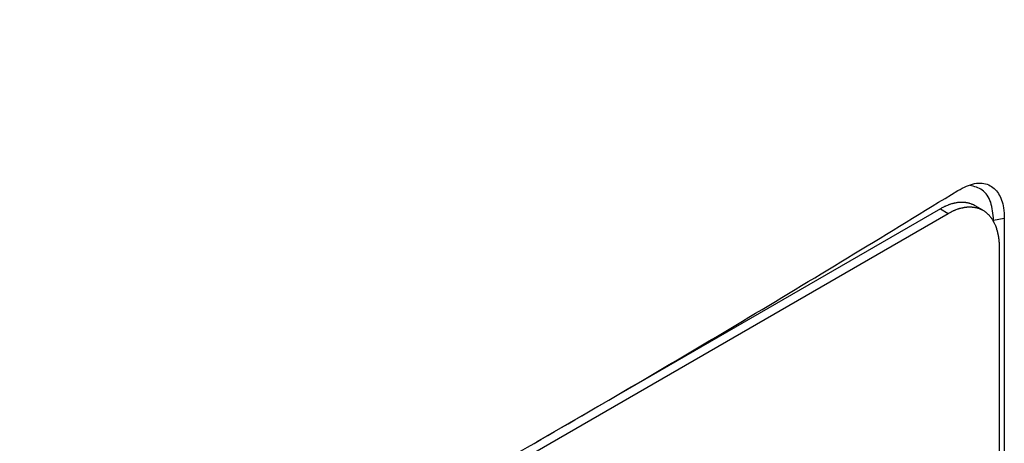
# Model space of a CAD drawing. Extents: x 0.4 to 10.6, y 0.4 to 8.1.
# Drawn here: x 2.9 to 3, y 6.2 to 6.3 of the extents above; entities that cross this region are included whole.
import ezdxf

# ---------------------------------------------------------------- set-up
doc = ezdxf.new("R2010")
doc.units = 0
doc.linetypes.add('SLD-SOLID', pattern=[0])
doc.layers.get('0').update_dxf_attribs({"linetype": 'CONTINUOUS'})

msp = doc.modelspace()

# ---------------------------------------------------------------- linework, layer by layer
at = {"color": 7, "linetype": 'SLD-SOLID'}
for p, q in [((2.96133, 6.25768), (2.96044, 6.2582)), ((2.86251, 6.20256), (2.95739, 6.25733)), ((2.9565, 6.25784), (2.91065, 6.23138)), ((2.9565, 6.25784), (2.95739, 6.25733)), ((2.96376, 6.25674), (2.96255, 6.25654)), ((2.96255, 6.25638), (2.96255, 6.25654)), ((2.96376, 6.25674), (2.96376, 6.07326)), ((2.96318, 6.25348), (2.96318, 6.07382))]:
    msp.add_line(p, q, dxfattribs=at)
for points, knots in [([(2.76652, 6.25921), (2.77887, 6.26466), (2.80361, 6.27559), (2.83942, 6.29297), (2.87437, 6.31101), (2.89671, 6.32365), (2.90788, 6.32997)], [0, 0, 0, 0, 0.2489993, 0.4988554, 0.7492841, 1, 1, 1, 1]), ([(2.91042, 6.3242), (2.8992, 6.31785), (2.87676, 6.30515), (2.84165, 6.28703), (2.80567, 6.26957), (2.78082, 6.25859), (2.76841, 6.25311)], [0, 0, 0, 0, 0.250717, 0.501146, 0.751002, 1, 1, 1, 1]), ([(2.9585, 6.25994), (2.95914, 6.26027), (2.96042, 6.26091), (2.96205, 6.26072), (2.96317, 6.2597), (2.9637, 6.25826), (2.96374, 6.25715), (2.96376, 6.25674)], [0, 0, 0, 0, 0.230399, 0.457101, 0.666734, 0.873991, 1, 1, 1, 1]), ([(2.96255, 6.25654), (2.96248, 6.25726), (2.96236, 6.2587), (2.96137, 6.26011), (2.96035, 6.26038), (2.95987, 6.26051)], [0, 0, 0, 0, 0.345421, 0.685619, 1, 1, 1, 1]), ([(2.85972, 6.20292), (2.8683, 6.20761), (2.88548, 6.21698), (2.91045, 6.23119), (2.9349, 6.24551), (2.95063, 6.25513), (2.9585, 6.25994)], [0, 0, 0, 0, 0.249497, 0.4991944, 0.7494961, 1, 1, 1, 1]), ([(2.96044, 6.2582), (2.96044, 6.2582), (2.96041, 6.25821), (2.96033, 6.25826), (2.96022, 6.25831), (2.96011, 6.25836), (2.96, 6.2584), (2.95988, 6.25844), (2.95976, 6.25848), (2.95964, 6.25851), (2.95952, 6.25853), (2.95939, 6.25855), (2.95926, 6.25857), (2.95913, 6.25858), (2.959, 6.25858), (2.9589, 6.25858), (2.95877, 6.25858), (2.95863, 6.25857), (2.95849, 6.25856), (2.95835, 6.25854), (2.95821, 6.25851), (2.95807, 6.25848), (2.95796, 6.25846), (2.95782, 6.25842), (2.95768, 6.25838), (2.95753, 6.25833), (2.95742, 6.25829), (2.95727, 6.25823), (2.95713, 6.25817), (2.95698, 6.2581), (2.95684, 6.25803), (2.95668, 6.25795), (2.95656, 6.25788), (2.9565, 6.25784)], [0, 0, 0, 0, 0.0001992, 0.0256332, 0.0765079, 0.1019419, 0.1273759, 0.178251, 0.203685, 0.2291191, 0.2799944, 0.3054285, 0.3308626, 0.3817382, 0.4071723, 0.4326064, 0.4580406, 0.5089166, 0.5343507, 0.5597849, 0.6106611, 0.6360953, 0.6615295, 0.6869637, 0.7378401, 0.7632743, 0.7887086, 0.8141428, 0.8650194, 0.8904536, 0.9158879, 0.9579191, 1, 1, 1, 1]), ([(2.95739, 6.25733), (2.95746, 6.25737), (2.95758, 6.25743), (2.95776, 6.25753), (2.95791, 6.2576), (2.95806, 6.25767), (2.95817, 6.25771), (2.95832, 6.25777), (2.95846, 6.25783), (2.95861, 6.25787), (2.95875, 6.25792), (2.9589, 6.25795), (2.95904, 6.25798), (2.95915, 6.258), (2.95929, 6.25803), (2.95942, 6.25805), (2.95956, 6.25806), (2.9597, 6.25807), (2.95983, 6.25807), (2.95996, 6.25807), (2.96006, 6.25806), (2.96019, 6.25805), (2.96032, 6.25803), (2.96044, 6.25801), (2.96057, 6.25799), (2.96069, 6.25795), (2.9608, 6.25792), (2.96092, 6.25788), (2.96103, 6.25783), (2.96114, 6.25778), (2.96123, 6.25774), (2.96133, 6.25768), (2.96144, 6.25762), (2.96154, 6.25755), (2.96164, 6.25748), (2.96173, 6.2574), (2.96182, 6.25732), (2.96192, 6.25724), (2.962, 6.25715), (2.96209, 6.25705), (2.96217, 6.25696), (2.96225, 6.25686), (2.96232, 6.25675), (2.96239, 6.25664), (2.96246, 6.25653), (2.96253, 6.25641), (2.96259, 6.2563), (2.96265, 6.25617), (2.96272, 6.25601), (2.96278, 6.25588), (2.96282, 6.25575), (2.96287, 6.25561), (2.96291, 6.25547), (2.96295, 6.25533), (2.96299, 6.25519), (2.96302, 6.25504), (2.96305, 6.25489), (2.96308, 6.25473), (2.9631, 6.25458), (2.96313, 6.25438), (2.96315, 6.25422), (2.96316, 6.25405), (2.96317, 6.25382), (2.96317, 6.25363), (2.96318, 6.25348)], [0, 0, 0, 0, 0.023671, 0.035504, 0.059175, 0.071008, 0.082842, 0.094675, 0.118346, 0.130179, 0.142012, 0.165683, 0.177516, 0.18935, 0.201183, 0.224853, 0.236687, 0.24852, 0.272191, 0.284024, 0.295857, 0.307691, 0.331361, 0.343194, 0.355027, 0.378697, 0.390531, 0.402364, 0.426034, 0.437867, 0.449701, 0.461534, 0.485204, 0.497037, 0.50887, 0.53254, 0.544373, 0.556206, 0.579876, 0.591709, 0.603542, 0.627211, 0.639045, 0.650878, 0.674547, 0.68638, 0.698214, 0.721883, 0.733716, 0.757385, 0.769218, 0.781051, 0.80472, 0.816554, 0.828387, 0.852056, 0.863889, 0.875722, 0.899391, 0.911224, 0.934893, 0.946726, 0.958559, 1, 1, 1, 1])]:
    msp.add_open_spline(points, degree=3, knots=knots, dxfattribs=at)

doc.saveas('drawing.dxf')
